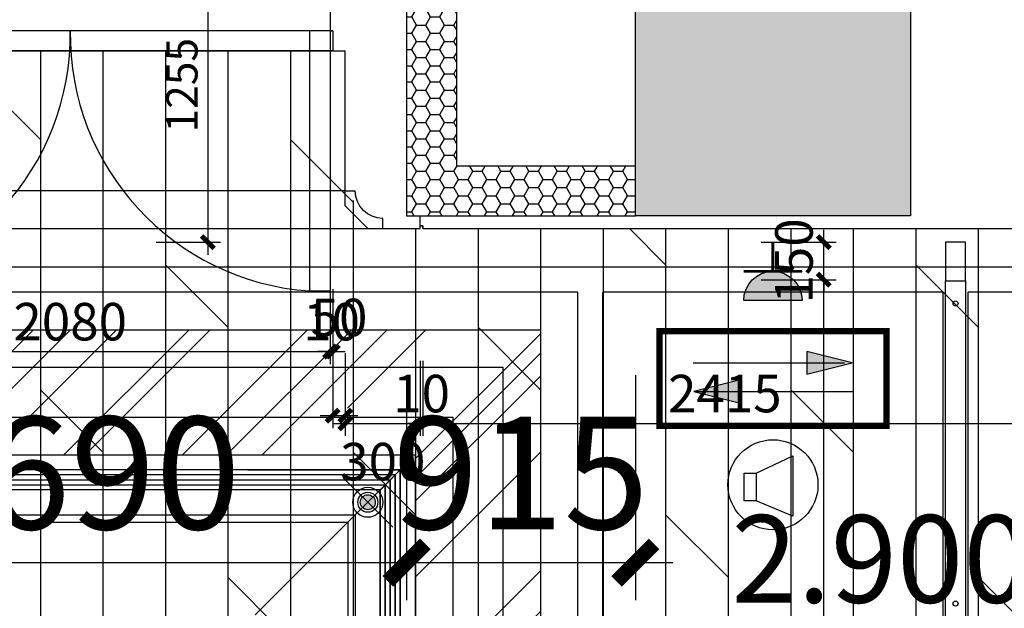
# Model space of a CAD drawing. Units: inches. Extents: x 0 to 499991, y 0 to 306719.
# Drawn here: x 99916 to 103853, y 167128 to 169481 of the extents above; entities that cross this region are included whole.
import ezdxf
from ezdxf.enums import TextEntityAlignment as Align

# ---------------------------------------------------------------- set-up
doc = ezdxf.new("R2010")
doc.units = ezdxf.units.IN
doc.header["$LTSCALE"] = 10
doc.header["$MEASUREMENT"] = 0
doc.header["$PDSIZE"] = -30
doc.linetypes.add('DASH', pattern=[0.35, 0.25, -0.1])
for name, color, linetype in [('DQ-插座', 2, 'Continuous'), ('QHGM-天花消防喷淋', 2, 'Continuous'), ('分屏墙体定位', 1, 'Continuous'), ('分屏天花标注', 8, 'Continuous'), ('分屏灯具定位图', 8, 'Continuous'), ('原始墙体', 7, 'Continuous'), ('地面形状', 3, 'Continuous'), ('地面铺装', 8, 'Continuous'), ('填充层', 8, 'Continuous'), ('天花', 2, 'Continuous'), ('天花标高', 2, 'Continuous'), ('广播', 2, 'Continuous'), ('强电插座', 2, 'Continuous'), ('总墙体定位', 8, 'Continuous'), ('新建墙体', 2, 'Continuous'), ('检修口', 7, 'Continuous'), ('灯具', 1, 'Continuous'), ('疏散标识', 7, 'Continuous'), ('移动隔断', 1, 'DASH'), ('装修面', 4, 'Continuous'), ('门', 3, 'Continuous'), ('风口', 8, 'Continuous')]:
    doc.layers.add(name, color=color, linetype=linetype)
doc.styles.add('_TEL_DIM', font='SIMPLEX', dxfattribs={"width": 0.8, "height": 3.5, "bigfont": 'HZTXT'})
doc.styles.add('a2', font='simplex.shx', dxfattribs={"width": 0.7, "bigfont": 'gbcbig.shx'})
doc.styles.add('DIM_FONT', font='simplex.shx', dxfattribs={"width": 0.7})
doc.dimstyles.new('a1-150', dxfattribs={"dimscale": 150, "dimtxt": 3, "dimasz": 1, "dimexe": 1, "dimexo": 1, "dimgap": 0.5, "dimtad": 1, "dimdec": 0, "dimtxsty": 'a2', "dimblk": 'ARCHTICK', "dimcen": 1, "dimdle": 1, "dimclrd": 8, "dimclre": 8, "dimclrt": 1, "dimadec": 0, "dimazin": 0, "dimtfac": 1, "dimtdec": 0, "dimtix": 1, "dimtmove": 2, "dimatfit": 3, "dimldrblk": 'DOT', "dimfxl": 5, "dimfxlon": 1, "dimarcsym": 0})
doc.dimstyles.new('a1-50', dxfattribs={"dimscale": 50, "dimtxt": 3, "dimasz": 1, "dimexe": 1, "dimexo": 1, "dimgap": 0.5, "dimtad": 1, "dimdec": 0, "dimtxsty": 'a2', "dimblk": 'ARCHTICK', "dimcen": 0.5, "dimdle": 1, "dimclrd": 8, "dimclre": 8, "dimclrt": 1, "dimadec": 0, "dimazin": 0, "dimtfac": 1, "dimtdec": 0, "dimtix": 1, "dimtmove": 2, "dimatfit": 3, "dimldrblk": 'DOT', "dimfxl": 5, "dimfxlon": 1, "dimarcsym": 0})
doc.dimstyles.new('a2-50', dxfattribs={"dimscale": 50, "dimtxt": 2.5, "dimasz": 1, "dimexe": 1, "dimexo": 1, "dimgap": 0.5, "dimtad": 1, "dimdec": 0, "dimtxsty": 'a2', "dimblk": 'ARCHTICK', "dimcen": 0.5, "dimdle": 1, "dimclrd": 8, "dimclre": 8, "dimclrt": 1, "dimadec": 0, "dimazin": 0, "dimtfac": 1, "dimtdec": 0, "dimtix": 1, "dimtmove": 2, "dimatfit": 3, "dimldrblk": 'DOT', "dimfxl": 5, "dimfxlon": 1, "dimarcsym": 0})

# ---------------------------------------------------------------- blocks, each defined once
blk = doc.blocks.new('4466')
at = {"layer": '门', "linetype": 'ByBlock'}
for points in [[(-738.2, -80), (261.8, -80), (261.8, 0), (-738.2, 0)], [(-738.2, -1920), (261.8, -1920), (261.8, -2000), (-738.2, -2000)]]:
    blk.add_lwpolyline(points, close=True, dxfattribs=at)
at = {"layer": '门', "color": 8}
for centre, start, end in [((-724.1, -11.8), 269.1829, 356.0452), ((-724.1, -1988.2), 3.9548, 90.8171)]:
    blk.add_arc(centre, 988.3, start, end, dxfattribs=at)
blk = doc.blocks.new('45436')
at = {"layer": '地面形状', "color": 3, "ltscale": 5}
for p, q in [((-90, 376.9), (-150, 376.9)), ((0, 286.9), (-90, 376.9)), ((0, 286.9), (0, 226.9)), ((0, 286.9), (0, 226.9)), ((-20, -733.1), (-20, -673.1)), ((-20, -733.1), (-20, -673.1)), ((-20, -733.1), (-110, -823.1)), ((-110, -823.1), (-170, -823.1))]:
    blk.add_line(p, q, dxfattribs=at)
at = {"layer": '装修面', "ltscale": 5}
for p, q in [((-150, 376.9), (-370, 376.9)), ((-370, 376.9), (-370, 326.9)), ((-150, 376.9), (-150, 336.9)), ((0, 226.9), (-40, 226.9)), ((0, 226.9), (0, 206.9)), ((0, 226.9), (0, 206.9)), ((0, 206.9), (0, 129.4)), ((0, 206.9), (0, 129.4)), ((0, 126.9), (0, 206.9)), ((50, 126.9), (0, 126.9)), ((50, 46.9), (50, 126.9)), ((50, 46.9), (50, 126.9)), ((40, 46.9), (50, 46.9)), ((-20, -673.1), (-20, -113.1)), ((-20, -673.1), (-20, -113.1)), ((-20, -673.1), (-60, -673.1)), ((-320, -823.1), (-320, -773.1)), ((-170, -823.1), (-170, -783.1)), ((-170, -823.1), (-320, -823.1))]:
    blk.add_line(p, q, dxfattribs=at)
for points in [[(40, 46.9), (40, -33.1), (30, -33.1)], [(30, -33.1), (30, -113.1), (-20, -113.1)]]:
    blk.add_lwpolyline(points, dxfattribs=at)
for centre, start, end in [((-150, 226.9), 0, 90), ((-170, -673.1), 270, 0)]:
    blk.add_arc(centre, 110, start, end, dxfattribs=at)
at = {"layer": '风口', "color": 4}
blk.add_lwpolyline([(-320, -823.1), (-320, -813.1), (-330, -813.1), (-330, -823.1)], dxfattribs=at)
blk = doc.blocks.new('retert')
at = {"layer": '天花', "ltscale": 5}
h = blk.add_hatch(dxfattribs=at)
h.set_pattern_fill('AR-RROOF', color=8, scale=500, angle=45)
h.set_pattern_definition([(45, (-173809.97, -97760.9), (424.2641, 1131.3708), [7500, -1000, 2500, -500]), (45, (-173516.5, -97113.9), (-823.7794, 116.6726), [1500, -165, 3000, -375]), (45, (-173933.7, -97283.6), (1601.59686, 2075.3584), [4000, -700, 2000, -500])])
h.paths.add_polyline_path([(4622, 3618.5), (-2218, 3618.5), (-2218, -2846.5), (4622, -2846.5)])
h.paths.add_polyline_path([(4122, 3118.5), (4122, -2346.5), (-1718, -2346.5), (-1718, 3118.5)], flags=16)
at = {"layer": '天花', "color": 3, "ltscale": 5}
blk.add_line((3982, 2978.5), (4062, 3058.5), dxfattribs=at)
at = {"layer": '天花', "color": 1, "ltscale": 5}
blk.add_line((3482, 2478.5), (3882, 2878.5), dxfattribs=at)
at = {"layer": '天花', "ltscale": 5}
blk.add_lwpolyline([(-2218, 3618.5), (4622, 3618.5), (4622, -2846.5), (-2218, -2846.5)], close=True, dxfattribs=at)
at = {"layer": '天花', "color": 3, "ltscale": 5}
for points in [[(-1718, 3118.5), (4122, 3118.5), (4122, -2346.5), (-1718, -2346.5)], [(-1478, 2878.5), (3882, 2878.5), (3882, -2106.5), (-1478, -2106.5)]]:
    blk.add_lwpolyline(points, close=True, dxfattribs=at)
for points in [[(4062, 3058.5), (-1658, 3058.5)], [(3452, 3058.5), (4062, 3058.5), (4062, 2878.5)], [(4062, 3058.5), (4062, 521.2)], [(4062, -2286.5), (4062, 3058.5)], [(3982, 2978.5), (-1578, 2978.5)], [(3982, 2878.5), (3982, 2978.5), (3452, 2978.5)], [(3982, 2978.5), (3982, 521.2)], [(3982, -2206.5), (3982, 2978.5)]]:
    blk.add_lwpolyline(points, dxfattribs=at)
at = {"layer": '天花', "color": 1, "ltscale": 5}
blk.add_lwpolyline([(-1448, 2848.5), (3852, 2848.5), (3852, -2076.5), (-1448, -2076.5)], close=True, dxfattribs=at)
at = {"layer": '灯具', "linetype": 'DASH', "ltscale": 0.8}
for points in [[(-2068, 3468.5), (4472, 3468.5), (4472, -2696.5), (-2068, -2696.5)], [(-1868, 3268.5), (4272, 3268.5), (4272, -2496.5), (-1868, -2496.5)]]:
    blk.add_lwpolyline(points, close=True, dxfattribs=at)
at = {"layer": '风口'}
for p, q in [((4042, 3038.5), (-1638, 3038.5)), ((4042, 3038.5), (4042, 541.2)), ((4042, -2266.5), (4042, 3038.5)), ((-1618, 3018.5), (4022, 3018.5)), ((-1598, 2998.5), (4002, 2998.5)), ((4002, 541.2), (4002, 2998.5)), ((4002, 2998.5), (4002, -2226.5)), ((4022, 541.2), (4022, 3018.5)), ((4022, 3018.5), (4022, -2246.5))]:
    blk.add_line(p, q, dxfattribs=at)
blk = doc.blocks.new('rtertfetg')
at = {"layer": '天花', "color": 2, "ltscale": 5}
for p, q in [((-975.2, 285.2), (1489.8, 285.2)), ((1339.8, 135.2), (-825.2, 135.2)), ((-840.2, -764.8), (1359.8, -764.8)), ((1509.8, -914.8), (-990.2, -914.8))]:
    blk.add_line(p, q, dxfattribs=at)
at = {"layer": '天花', "color": 3, "ltscale": 5}
for p, q in [((-775.2, 35.2), (1289.8, 35.2)), ((1309.8, -204.8), (-795.2, -204.8))]:
    blk.add_line(p, q, dxfattribs=at)
at = {"layer": '天花', "color": 8, "ltscale": 5}
for p, q in [((1289.8, -44.8), (-775.2, -44.8)), ((-790.2, -124.8), (1299.8, -124.8))]:
    blk.add_line(p, q, dxfattribs=at)
blk = doc.blocks.new('_ArchTick')
at = {"color": 0, "linetype": 'ByBlock', "const_width": 0.4}
blk.add_lwpolyline([(-0.5, -0.5), (0.5, 0.5)], dxfattribs=at)
blk = doc.blocks.new('*D910')
at = {"layer": 'Defpoints', "color": 0, "transparency": 16777216}
for p in [(100412, 169846.6), (100412, 168591.6), (100668.6, 168591.6)]:
    blk.add_point(p, dxfattribs=at)
at = {"layer": '分屏灯具定位图', "color": 8, "lineweight": -2, "transparency": 16777216}
for p, q in [((100668.6, 169896.6), (100668.6, 168541.6)), ((100462, 169846.6), (100718.6, 169846.6)), ((100462, 168591.6), (100718.6, 168591.6))]:
    blk.add_line(p, q, dxfattribs=at)
at = {"layer": '分屏灯具定位图', "color": 8, "lineweight": -2, "transparency": 16777216, "xscale": 50, "yscale": 50, "zscale": 50}
for p, rotation in [((100668.6, 169846.6), 90), ((100668.6, 168591.6), 270)]:
    blk.add_blockref('_ArchTick', p, dxfattribs=dict(at, rotation=rotation))
at = {"layer": '分屏灯具定位图', "color": 1, "transparency": 16777216, "insert": (100581.1, 169219.1), "char_height": 125, "attachment_point": 5, "rotation": 90, "style": 'a2'}
blk.add_mtext('1255', dxfattribs=at)
blk = doc.blocks.new('_Dot')
at = {"color": 0, "linetype": 'ByBlock', "lineweight": -2}
blk.add_line((-0.5, 0), (-1, 0), dxfattribs=at)
at = {"color": 0, "linetype": 'ByBlock', "const_width": 0.5}
blk.add_lwpolyline([(-0.25, 0, 1), (0.25, 0, 1)], format="xyb", close=True, dxfattribs=at)
blk = doc.blocks.new('*D922')
at = {"layer": 'Defpoints', "color": 0, "transparency": 16777216}
for p in [(99078, 169436.6), (101158, 169436.6), (101158, 168154.3)]:
    blk.add_point(p, dxfattribs=at)
at = {"layer": '分屏墙体定位', "color": 8, "lineweight": -2, "transparency": 16777216}
for p, q in [((99078, 168404.3), (99078, 168104.3)), ((101158, 168404.3), (101158, 168104.3)), ((99028, 168154.3), (101208, 168154.3))]:
    blk.add_line(p, q, dxfattribs=at)
at = {"layer": '分屏墙体定位', "color": 8, "lineweight": -2, "transparency": 16777216, "xscale": 50, "yscale": 50, "zscale": 50, "rotation": 180}
blk.add_blockref('_ArchTick', (99078, 168154.3), dxfattribs=at)
at = {"layer": '分屏墙体定位', "color": 8, "lineweight": -2, "transparency": 16777216, "xscale": 50, "yscale": 50, "zscale": 50}
blk.add_blockref('_ArchTick', (101158, 168154.3), dxfattribs=at)
at = {"layer": '分屏墙体定位', "color": 1, "transparency": 16777216, "insert": (100118, 168254.3), "char_height": 150, "attachment_point": 5, "style": 'a2'}
blk.add_mtext('2080', dxfattribs=at)
blk = doc.blocks.new('*D923')
at = {"layer": 'Defpoints', "color": 0, "transparency": 16777216}
for p in [(101158, 169436.6), (101168, 169356.6), (101168, 168154.3)]:
    blk.add_point(p, dxfattribs=at)
at = {"layer": '分屏墙体定位', "color": 8, "lineweight": -2, "transparency": 16777216}
for p, q in [((101158, 168404.3), (101158, 168104.3)), ((101168, 168404.3), (101168, 168104.3)), ((101158, 168154.3), (101108, 168154.3)), ((101158, 168154.3), (101168, 168154.3)), ((101168, 168154.3), (101218, 168154.3))]:
    blk.add_line(p, q, dxfattribs=at)
at = {"layer": '分屏墙体定位', "color": 8, "lineweight": -2, "transparency": 16777216, "xscale": 50, "yscale": 50, "zscale": 50}
blk.add_blockref('_ArchTick', (101158, 168154.3), dxfattribs=at)
at = {"layer": '分屏墙体定位', "color": 8, "lineweight": -2, "transparency": 16777216, "xscale": 50, "yscale": 50, "zscale": 50, "rotation": 180}
blk.add_blockref('_ArchTick', (101168, 168154.3), dxfattribs=at)
at = {"layer": '分屏墙体定位', "color": 1, "transparency": 16777216, "insert": (101163, 168254.3), "char_height": 150, "attachment_point": 5, "style": 'a2'}
blk.add_mtext('10', dxfattribs=at)
blk = doc.blocks.new('*D924')
at = {"layer": 'Defpoints', "color": 0, "transparency": 16777216}
for p in [(101168, 169356.6), (101218, 168808.5), (101218, 167898)]:
    blk.add_point(p, dxfattribs=at)
at = {"layer": '分屏墙体定位', "color": 8, "lineweight": -2, "transparency": 16777216}
for p, q in [((101168, 168148), (101168, 167848)), ((101218, 168148), (101218, 167848)), ((101118, 167898), (101268, 167898))]:
    blk.add_line(p, q, dxfattribs=at)
at = {"layer": '分屏墙体定位', "color": 8, "lineweight": -2, "transparency": 16777216, "xscale": 50, "yscale": 50, "zscale": 50, "rotation": 180}
blk.add_blockref('_ArchTick', (101168, 167898), dxfattribs=at)
at = {"layer": '分屏墙体定位', "color": 8, "lineweight": -2, "transparency": 16777216, "xscale": 50, "yscale": 50, "zscale": 50}
blk.add_blockref('_ArchTick', (101218, 167898), dxfattribs=at)
at = {"layer": '分屏墙体定位', "color": 1, "transparency": 16777216, "insert": (101193, 168271.3), "char_height": 150, "attachment_point": 5, "style": 'a2'}
blk.add_mtext('50', dxfattribs=at)
blk = doc.blocks.new('*D925')
at = {"layer": 'Defpoints', "color": 0, "transparency": 16777216}
for p in [(101218, 168808.5), (101518, 168591.6), (101518, 167866.8)]:
    blk.add_point(p, dxfattribs=at)
at = {"layer": '分屏墙体定位', "color": 8, "lineweight": -2, "transparency": 16777216}
for p, q in [((101218, 168116.8), (101218, 167816.8)), ((101518, 168116.8), (101518, 167816.8)), ((101168, 167866.8), (101568, 167866.8))]:
    blk.add_line(p, q, dxfattribs=at)
at = {"layer": '分屏墙体定位', "color": 8, "lineweight": -2, "transparency": 16777216, "xscale": 50, "yscale": 50, "zscale": 50, "rotation": 180}
blk.add_blockref('_ArchTick', (101218, 167866.8), dxfattribs=at)
at = {"layer": '分屏墙体定位', "color": 8, "lineweight": -2, "transparency": 16777216, "xscale": 50, "yscale": 50, "zscale": 50}
blk.add_blockref('_ArchTick', (101518, 167866.8), dxfattribs=at)
at = {"layer": '分屏墙体定位', "color": 1, "transparency": 16777216, "insert": (101368, 167694.7), "char_height": 150, "attachment_point": 5, "style": 'a2'}
blk.add_mtext('300', dxfattribs=at)
blk = doc.blocks.new('*D926')
at = {"layer": 'Defpoints', "color": 0, "transparency": 16777216}
for p in [(101518, 168591.6), (101528, 168591.6), (101528, 167866.8)]:
    blk.add_point(p, dxfattribs=at)
at = {"layer": '分屏墙体定位', "color": 8, "lineweight": -2, "transparency": 16777216}
for p, q in [((101518, 168116.8), (101518, 167816.8)), ((101528, 168116.8), (101528, 167816.8)), ((101518, 167866.8), (101468, 167866.8)), ((101518, 167866.8), (101528, 167866.8)), ((101528, 167866.8), (101578, 167866.8))]:
    blk.add_line(p, q, dxfattribs=at)
at = {"layer": '分屏墙体定位', "color": 8, "lineweight": -2, "transparency": 16777216, "xscale": 50, "yscale": 50, "zscale": 50}
blk.add_blockref('_ArchTick', (101518, 167866.8), dxfattribs=at)
at = {"layer": '分屏墙体定位', "color": 8, "lineweight": -2, "transparency": 16777216, "xscale": 50, "yscale": 50, "zscale": 50, "rotation": 180}
blk.add_blockref('_ArchTick', (101528, 167866.8), dxfattribs=at)
at = {"layer": '分屏墙体定位', "color": 1, "transparency": 16777216, "insert": (101523, 167966.8), "char_height": 150, "attachment_point": 5, "style": 'a2'}
blk.add_mtext('10', dxfattribs=at)
blk = doc.blocks.new('*D927')
at = {"layer": 'Defpoints', "color": 0, "transparency": 16777216}
for p in [(103943.1, 168646.6), (101528, 168591.6), (103943.1, 167866.8)]:
    blk.add_point(p, dxfattribs=at)
at = {"layer": '分屏墙体定位', "color": 8, "lineweight": -2, "transparency": 16777216}
for p, q in [((101528, 168116.8), (101528, 167816.8)), ((103943.1, 168116.8), (103943.1, 167816.8)), ((101478, 167866.8), (103993.1, 167866.8))]:
    blk.add_line(p, q, dxfattribs=at)
at = {"layer": '分屏墙体定位', "color": 8, "lineweight": -2, "transparency": 16777216, "xscale": 50, "yscale": 50, "zscale": 50, "rotation": 180}
blk.add_blockref('_ArchTick', (101528, 167866.8), dxfattribs=at)
at = {"layer": '分屏墙体定位', "color": 8, "lineweight": -2, "transparency": 16777216, "xscale": 50, "yscale": 50, "zscale": 50}
blk.add_blockref('_ArchTick', (103943.1, 167866.8), dxfattribs=at)
at = {"layer": '分屏墙体定位', "color": 1, "transparency": 16777216, "insert": (102735.6, 167966.8), "char_height": 150, "attachment_point": 5, "style": 'a2'}
blk.add_mtext('2415', dxfattribs=at)
blk = doc.blocks.new('*D1864')
at = {"layer": 'Defpoints', "color": 0, "transparency": 16777216}
for p in [(98773, 168696.6), (101463, 168696.6), (101463, 167310.4)]:
    blk.add_point(p, dxfattribs=at)
at = {"layer": '总墙体定位', "color": 8, "lineweight": -2, "transparency": 16777216}
for p, q in [((98773, 168060.4), (98773, 167160.4)), ((101463, 168060.4), (101463, 167160.4)), ((98623, 167310.4), (101613, 167310.4))]:
    blk.add_line(p, q, dxfattribs=at)
at = {"layer": '总墙体定位', "color": 8, "lineweight": -2, "transparency": 16777216, "xscale": 150, "yscale": 150, "zscale": 150, "rotation": 180}
blk.add_blockref('_ArchTick', (98773, 167310.4), dxfattribs=at)
at = {"layer": '总墙体定位', "color": 8, "lineweight": -2, "transparency": 16777216, "xscale": 150, "yscale": 150, "zscale": 150}
blk.add_blockref('_ArchTick', (101463, 167310.4), dxfattribs=at)
at = {"layer": '总墙体定位', "color": 1, "transparency": 16777216, "insert": (100118, 167610.4), "char_height": 450, "attachment_point": 5, "style": 'a2'}
blk.add_mtext('2690', dxfattribs=at)
blk = doc.blocks.new('*D1865')
at = {"layer": 'Defpoints', "color": 0, "transparency": 16777216}
for p in [(101463, 168696.6), (102378.1, 168696.6), (102378.1, 167310.4)]:
    blk.add_point(p, dxfattribs=at)
at = {"layer": '总墙体定位', "color": 8, "lineweight": -2, "transparency": 16777216}
for p, q in [((101463, 168060.4), (101463, 167160.4)), ((102378.1, 168060.4), (102378.1, 167160.4)), ((101313, 167310.4), (102528.1, 167310.4))]:
    blk.add_line(p, q, dxfattribs=at)
at = {"layer": '总墙体定位', "color": 8, "lineweight": -2, "transparency": 16777216, "xscale": 150, "yscale": 150, "zscale": 150, "rotation": 180}
blk.add_blockref('_ArchTick', (101463, 167310.4), dxfattribs=at)
at = {"layer": '总墙体定位', "color": 8, "lineweight": -2, "transparency": 16777216, "xscale": 150, "yscale": 150, "zscale": 150}
blk.add_blockref('_ArchTick', (102378.1, 167310.4), dxfattribs=at)
at = {"layer": '总墙体定位', "color": 1, "transparency": 16777216, "insert": (101920.6, 167610.4), "char_height": 450, "attachment_point": 5, "style": 'a2'}
blk.add_mtext('915', dxfattribs=at)
blk = doc.blocks.new('*D2102')
at = {"layer": 'Defpoints', "color": 0, "transparency": 16777216}
for p in [(98773, 168696.6), (101463, 168696.6), (101463, 167310.4)]:
    blk.add_point(p, dxfattribs=at)
at = {"layer": '总墙体定位', "color": 8, "lineweight": -2, "transparency": 16777216}
for p, q in [((98773, 168060.4), (98773, 167160.4)), ((101463, 168060.4), (101463, 167160.4)), ((98623, 167310.4), (101613, 167310.4))]:
    blk.add_line(p, q, dxfattribs=at)
at = {"layer": '总墙体定位', "color": 8, "lineweight": -2, "transparency": 16777216, "xscale": 150, "yscale": 150, "zscale": 150, "rotation": 180}
blk.add_blockref('_ArchTick', (98773, 167310.4), dxfattribs=at)
at = {"layer": '总墙体定位', "color": 8, "lineweight": -2, "transparency": 16777216, "xscale": 150, "yscale": 150, "zscale": 150}
blk.add_blockref('_ArchTick', (101463, 167310.4), dxfattribs=at)
at = {"layer": '总墙体定位', "color": 1, "transparency": 16777216, "insert": (100118, 167610.4), "char_height": 450, "attachment_point": 5, "style": 'a2'}
blk.add_mtext('2690', dxfattribs=at)
blk = doc.blocks.new('*D2497')
at = {"layer": 'Defpoints', "color": 0, "transparency": 16777216}
for p in [(102756.2, 168441.6), (103131.3, 168441.6), (102928, 161576.6)]:
    blk.add_point(p, dxfattribs=at)
at = {"layer": '分屏天花标注', "color": 8, "lineweight": -2, "transparency": 16777216}
for p, q in [((103131.3, 161526.6), (103131.3, 168491.6)), ((102881.3, 168441.6), (103181.3, 168441.6)), ((102978, 161576.6), (103181.3, 161576.6))]:
    blk.add_line(p, q, dxfattribs=at)
at = {"layer": '分屏天花标注', "color": 8, "lineweight": -2, "transparency": 16777216, "xscale": 50, "yscale": 50, "zscale": 50}
for p, rotation in [((103131.3, 168441.6), 90), ((103131.3, 161576.6), 270)]:
    blk.add_blockref('_ArchTick', p, dxfattribs=dict(at, rotation=rotation))
at = {"layer": '分屏天花标注', "color": 1, "transparency": 16777216, "insert": (103031.3, 165009.1), "char_height": 150, "attachment_point": 5, "rotation": 90, "style": 'a2'}
blk.add_mtext('6865', dxfattribs=at)
blk = doc.blocks.new('*D2499')
at = {"layer": 'Defpoints', "color": 0, "transparency": 16777216}
for p in [(102756.2, 168591.6), (103131.3, 168591.6), (102756.2, 168441.6)]:
    blk.add_point(p, dxfattribs=at)
at = {"layer": '分屏天花标注', "color": 8, "lineweight": -2, "transparency": 16777216}
for p, q in [((103131.3, 168591.6), (103131.3, 168641.6)), ((102881.3, 168591.6), (103181.3, 168591.6)), ((103131.3, 168441.6), (103131.3, 168591.6)), ((102881.3, 168441.6), (103181.3, 168441.6)), ((103131.3, 168441.6), (103131.3, 168391.6))]:
    blk.add_line(p, q, dxfattribs=at)
at = {"layer": '分屏天花标注', "color": 8, "lineweight": -2, "transparency": 16777216, "xscale": 50, "yscale": 50, "zscale": 50}
for p, rotation in [((103131.3, 168591.6), 270), ((103131.3, 168441.6), 90)]:
    blk.add_blockref('_ArchTick', p, dxfattribs=dict(at, rotation=rotation))
at = {"layer": '分屏天花标注', "color": 1, "transparency": 16777216, "insert": (103031.3, 168516.6), "char_height": 150, "attachment_point": 5, "rotation": 90, "style": 'a2'}
blk.add_mtext('150', dxfattribs=at)
blk = doc.blocks.new('A$C2C61745E')
at = {"layer": 'DQ-插座'}
h = blk.add_hatch(color=256, dxfattribs=at)
h.dxf.hatch_style = 1
edge = h.paths.add_edge_path()
edge.add_arc((116.8, 0), 116.8, 0, 180)
edge.add_line((0, 0), (233.6, 0))
for p, q in [((116.8, 233.6), (116.8, 116.8)), ((0, 116.8), (233.6, 116.8))]:
    blk.add_line(p, q, dxfattribs=at)
at = {"layer": 'DQ-插座', "const_width": 11.7}
for points in [[(116.8, 116.8), (116.8, 233.6)], [(0, 116.8), (233.6, 116.8)]]:
    blk.add_lwpolyline(points, dxfattribs=at)
at = {"layer": 'DQ-插座'}
blk.add_lwpolyline([(233.6, 0, 1), (0, 0)], format="xyb", close=True, dxfattribs=at)
blk = doc.blocks.new('r3wr3r')
at = {"layer": '移动隔断', "linetype": 'ByBlock', "ltscale": 0.5}
blk.add_lwpolyline([(0, 870.1), (0, -509.9), (-80, -509.9), (-80, 870.1)], close=True, dxfattribs=at)
at = {"layer": '移动隔断', "linetype": 'ByBlock', "ltscale": 5}
for centre in [(-40, 780.1), (-40, -419.9)]:
    blk.add_circle(centre, 10, dxfattribs=at)
blk = doc.blocks.new('$equip$00002542')
h = blk.add_hatch(color=256)
h.paths.add_polyline_path([(-0.2148, 0.2899), (-0.5028, 0.2179), (-0.2148, 0.2179)])
h.paths.add_polyline_path([(-0.2148, 0.2179), (-0.5028, 0.2179), (-0.2148, 0.1459)])
h.paths.add_polyline_path([(0.2146, 0.4719), (0.2146, 0.3279), (0.5026, 0.3999)])
for p, q in [((-0.72, 0.6), (-0.72, 0)), ((0.72, 0.6), (-0.72, 0.6)), ((0.72, 0), (0.72, 0.6)), ((0.2146, 0.4719), (0.2146, 0.3279)), ((0.5026, 0.3999), (0.2146, 0.4719)), ((0.2146, 0.3279), (0.5026, 0.3999)), ((-0.2148, 0.2899), (-0.5028, 0.2179)), ((-0.2148, 0.1459), (-0.2148, 0.2899)), ((-0.5028, 0.2179), (-0.2148, 0.1459)), ((-0.72, 0), (0.72, 0))]:
    blk.add_line(p, q)
at = {"color": 7}
for p, q in [((-0.5054, 0.3999), (0.4546, 0.3999)), ((-0.5028, 0.2179), (0.5052, 0.2179))]:
    blk.add_line(p, q, dxfattribs=at)
at = {"const_width": 0.04}
blk.add_lwpolyline([(-0.72, 0.6), (-0.72, 0), (0.72, 0), (0.72, 0.6), (-0.72, 0.6), (-0.72, 0)], dxfattribs=at)
for p in [(0, 0.6), (-0.72, 0.3), (0.72, 0.3), (0, 0)]:
    blk.add_point(p)
at = {"color": 7, "style": '_TEL_DIM', "flags": 1}
blk.add_attdef('A', text='', height=0.00002, dxfattribs=at).set_placement((0, 0), align=Align.MIDDLE_CENTER)
blk = doc.blocks.new('X1')
at = {"layer": 'QHGM-天花消防喷淋'}
h = blk.add_hatch(color=256, dxfattribs=at)
edge = h.paths.add_edge_path()
edge.add_line((-0.354, 0.354), (0, 0))
edge.add_line((0, 0), (0.354, 0.354))
edge.add_ellipse((0, 0), major_axis=(-0.354, 0.354), ratio=1, start_angle=270, end_angle=360)
edge = h.paths.add_edge_path()
edge.add_ellipse((0, 0), major_axis=(0.354, 0.354), ratio=1, start_angle=180, end_angle=270)
edge.add_line((0.354, -0.354), (0, 0))
edge.add_line((0, 0), (-0.354, -0.354))
edge = h.paths.add_edge_path()
edge.add_ellipse((0, 0), major_axis=(0.354, 0.354), ratio=1, start_angle=270, end_angle=315)
edge.add_ellipse((0, 0), major_axis=(-0.354, 0.354), ratio=1, start_angle=225, end_angle=270)
edge.add_line((0.354, 0.354), (0, 0))
edge.add_line((0, 0), (0.354, -0.354))
edge = h.paths.add_edge_path()
edge.add_ellipse((0, 0), major_axis=(-0.354, 0.354), ratio=1, start_angle=0, end_angle=45)
edge.add_ellipse((0, 0), major_axis=(0.354, 0.354), ratio=1, start_angle=135, end_angle=180)
edge.add_line((-0.354, -0.354), (0, 0))
edge.add_line((0, 0), (-0.354, 0.354))
for q in [(-1.658, 1.658), (1.658, 1.658), (-1.658, -1.658), (1.658, -1.658)]:
    blk.add_line((0, 0), q, dxfattribs=at)
for major_axis, start_param, end_param in [((-0.707, 0.707), 1.570796326794468, 7.853981633974055), ((0.354, 0.354), 3.141593, 9.424778)]:
    blk.add_ellipse((0, 0), major_axis=major_axis, ratio=1, start_param=start_param, end_param=end_param, dxfattribs=at)
blk = doc.blocks.new('*D5114')
at = {"layer": 'Defpoints', "color": 0, "transparency": 16777216}
for p in [(101463, 168696.6), (102378.1, 168696.6), (102378.1, 167310.4)]:
    blk.add_point(p, dxfattribs=at)
at = {"layer": '总墙体定位', "color": 8, "lineweight": -2, "transparency": 16777216}
for p, q in [((101463, 168060.4), (101463, 167160.4)), ((102378.1, 168060.4), (102378.1, 167160.4)), ((101313, 167310.4), (102528.1, 167310.4))]:
    blk.add_line(p, q, dxfattribs=at)
at = {"layer": '总墙体定位', "color": 8, "lineweight": -2, "transparency": 16777216, "xscale": 150, "yscale": 150, "zscale": 150, "rotation": 180}
blk.add_blockref('_ArchTick', (101463, 167310.4), dxfattribs=at)
at = {"layer": '总墙体定位', "color": 8, "lineweight": -2, "transparency": 16777216, "xscale": 150, "yscale": 150, "zscale": 150}
blk.add_blockref('_ArchTick', (102378.1, 167310.4), dxfattribs=at)
at = {"layer": '总墙体定位', "color": 1, "transparency": 16777216, "insert": (101920.6, 167610.4), "char_height": 450, "attachment_point": 5, "style": 'a2'}
blk.add_mtext('915', dxfattribs=at)
blk = doc.blocks.new('*D4982')
at = {"layer": 'Defpoints', "color": 0, "transparency": 16777216}
for p in [(98773, 168696.6), (101463, 168696.6), (101463, 167310.4)]:
    blk.add_point(p, dxfattribs=at)
at = {"layer": '总墙体定位', "color": 8, "lineweight": -2, "transparency": 16777216}
for p, q in [((98773, 168060.4), (98773, 167160.4)), ((101463, 168060.4), (101463, 167160.4)), ((98623, 167310.4), (101613, 167310.4))]:
    blk.add_line(p, q, dxfattribs=at)
at = {"layer": '总墙体定位', "color": 8, "lineweight": -2, "transparency": 16777216, "xscale": 150, "yscale": 150, "zscale": 150, "rotation": 180}
blk.add_blockref('_ArchTick', (98773, 167310.4), dxfattribs=at)
at = {"layer": '总墙体定位', "color": 8, "lineweight": -2, "transparency": 16777216, "xscale": 150, "yscale": 150, "zscale": 150}
blk.add_blockref('_ArchTick', (101463, 167310.4), dxfattribs=at)
at = {"layer": '总墙体定位', "color": 1, "transparency": 16777216, "insert": (100118, 167610.4), "char_height": 450, "attachment_point": 5, "style": 'a2'}
blk.add_mtext('2690', dxfattribs=at)
blk = doc.blocks.new('*D5280')
at = {"layer": 'Defpoints', "color": 0, "transparency": 16777216}
for p in [(101463, 168696.6), (102378.1, 168696.6), (102378.1, 167310.4)]:
    blk.add_point(p, dxfattribs=at)
at = {"layer": '总墙体定位', "color": 8, "lineweight": -2, "transparency": 16777216}
for p, q in [((101463, 168060.4), (101463, 167160.4)), ((102378.1, 168060.4), (102378.1, 167160.4)), ((101313, 167310.4), (102528.1, 167310.4))]:
    blk.add_line(p, q, dxfattribs=at)
at = {"layer": '总墙体定位', "color": 8, "lineweight": -2, "transparency": 16777216, "xscale": 150, "yscale": 150, "zscale": 150, "rotation": 180}
blk.add_blockref('_ArchTick', (101463, 167310.4), dxfattribs=at)
at = {"layer": '总墙体定位', "color": 8, "lineweight": -2, "transparency": 16777216, "xscale": 150, "yscale": 150, "zscale": 150}
blk.add_blockref('_ArchTick', (102378.1, 167310.4), dxfattribs=at)
at = {"layer": '总墙体定位', "color": 1, "transparency": 16777216, "insert": (101920.6, 167610.4), "char_height": 450, "attachment_point": 5, "style": 'a2'}
blk.add_mtext('915', dxfattribs=at)
blk = doc.blocks.new('*D5150')
at = {"layer": 'Defpoints', "color": 0, "transparency": 16777216}
for p in [(98773, 168696.6), (101463, 168696.6), (101463, 167310.4)]:
    blk.add_point(p, dxfattribs=at)
at = {"layer": '总墙体定位', "color": 8, "lineweight": -2, "transparency": 16777216}
for p, q in [((98773, 168060.4), (98773, 167160.4)), ((101463, 168060.4), (101463, 167160.4)), ((98623, 167310.4), (101613, 167310.4))]:
    blk.add_line(p, q, dxfattribs=at)
at = {"layer": '总墙体定位', "color": 8, "lineweight": -2, "transparency": 16777216, "xscale": 150, "yscale": 150, "zscale": 150, "rotation": 180}
blk.add_blockref('_ArchTick', (98773, 167310.4), dxfattribs=at)
at = {"layer": '总墙体定位', "color": 8, "lineweight": -2, "transparency": 16777216, "xscale": 150, "yscale": 150, "zscale": 150}
blk.add_blockref('_ArchTick', (101463, 167310.4), dxfattribs=at)
at = {"layer": '总墙体定位', "color": 1, "transparency": 16777216, "insert": (100118, 167610.4), "char_height": 450, "attachment_point": 5, "style": 'a2'}
blk.add_mtext('2690', dxfattribs=at)

msp = doc.modelspace()

# ---------------------------------------------------------------- hatches: boundary and pattern name
at = {"layer": '地面铺装'}
h = msp.add_hatch(dxfattribs=at)
h.set_pattern_fill('DOLMIT', color=8, scale=1000, angle=90)
h.paths.add_polyline_path([(127003, 165721.6), (128603, 165721.6), (128603, 166036.6), (128603, 166196.6), (128723, 166196.6), (128668, 168276.6), (128603, 168276.6), (128603, 168436.6), (128603, 168646.6), (123514.1, 168646.6), (123493.4, 168646.6), (123468, 168651.6), (122495.5, 168651.6), (122429.2, 168646.6), (115882.1, 168646.6), (115838, 168646.6), (115688, 168646.6), (115634.9, 168700.3), (115538, 168796.6), (115538, 168851.2), (115538, 169356.6), (113338, 169356.6), (113338, 168796.6), (113276.7, 168731.6), (113238.9, 168699.1), (113188, 168646.6), (113038, 168646.6), (110612.9, 168646.6), (110612.9, 168796.6), (103943.1, 168796.6), (103943.1, 168646.6), (101579.1, 168646.6), (101518, 168646.6), (101368, 168646.6), (101308, 168688.4), (101218, 168796.6), (101218, 168852), (101218, 169356.6), (99018, 169356.6), (99018, 168796.6), (98997.1, 168777.8), (98928, 168686.6), (98868, 168646.6), (98708, 168646.6), (92068, 168591.6), (91098, 168591.6), (85953, 168646.6), (85953, 168436.6), (85953, 168276.6), (85833, 168276.6), (85888, 166196.6), (85953, 166196.6), (85953, 166046.6), (85953, 165721.6), (87553.2, 165721.6), (87553.2, 161436.6), (85918, 161436.6), (85918, 158826.6), (87453, 158826.6), (87453, 157346.6), (85918, 157346.6), (85918, 149116.6), (87688, 149136.6), (87688, 149896.6), (87808, 149896.6), (87808, 149796.6), (88178, 149796.6), (88428, 149796.6), (91278, 149796.6), (91528, 149796.6), (92478, 149796.6), (92528, 149796.6), (93348, 149796.6), (93348, 149843.7), (93348, 149926.6), (93458, 149926.6), (93458, 149011.6), (94998, 149011.6), (94998, 152056.6), (93458, 152056.6), (93458, 151456.6), (93403, 151456.6), (93403, 151446.6), (93348, 151446.6), (93348, 153251.6), (95108, 153251.6), (95108, 149796.6), (95928, 149796.6), (96878, 149796.6), (97128, 149796.6), (99943.1, 149796.6), (100163, 149796.6), (101178, 149796.6), (101308.6, 149796.6), (102048, 149796.6), (102048, 149872.7), (102048, 149926.6), (102158, 149926.6), (102158, 149011.6), (103698, 149011.6), (103698, 152056.6), (102158, 152056.6), (102158, 151456.6), (102103, 151456.6), (102103, 151446.6), (102048, 151446.6), (102048, 153251.6), (103808, 153251.6), (103808, 149796.6), (104594.6, 149796.6), (105578, 149796.6), (105828, 149796.6), (108621.5, 149796.6), (108928, 149796.6), (109810.8, 149796.6), (109928, 149796.6), (110748, 149796.6), (110748, 149848.1), (110748, 149926.6), (110858, 149926.6), (110868, 149011.6), (112388, 149011.6), (112398, 152056.6), (110858, 152056.6), (110858, 151456.6), (110803, 151456.6), (110803, 151446.6), (110748, 151446.6), (110748, 153251.6), (112508, 153251.6), (112508, 149796.6), (113328, 149796.6), (114327.6, 149796.6), (114528, 149796.6), (117378, 149796.6), (117628, 149796.6), (118403.9, 149796.6), (118628, 149796.6), (119448, 149796.6), (119448, 149854.4), (119448, 149926.6), (119558, 149926.6), (119568, 149011.6), (121088, 149011.6), (121098, 152056.6), (119953, 152056.6), (119953, 152821.6), (120703, 152821.6), (120703, 152056.6), (121098, 152056.6), (121088, 150469.4), (121208, 149796.6), (122978, 149796.6), (123228, 149796.6), (126078, 149796.6), (126328, 149796.6), (126748, 149796.6), (126748, 149916.6), (126868, 150136.6), (126868, 149923.4), (126868, 149909.8), (126868, 149851.5), (126868, 149816.3), (126868, 148996.6), (128653, 148996.6), (128653, 151886.5), (127003, 151886.9), (127003, 151867.2), (127003.1, 151861.4), (127013, 151478.8), (127002.7, 151456.6), (127003.1, 151880.9), (127005.3, 151921.7), (126994.1, 151466.6), (127002.7, 151896.6), (128653, 151896.6), (128653, 152071.6), (128653, 152821.6), (128653, 157346.6), (127103, 157346.6), (127103, 158826.6), (128653, 158826.6), (128638, 161436.6), (127003, 161436.6)])
h.paths.add_polyline_path([(103353, 161271.6), (103353, 160421.6), (102503, 160421.6), (102503, 161271.6)], flags=16)
h.paths.add_polyline_path([(103303, 161221.6), (103303, 160471.6), (102553, 160471.6), (102553, 161221.6)], flags=0)
h.paths.add_polyline_path([(111203, 161271.6), (112053, 161271.6), (112053, 160421.6), (111203, 160421.6)], flags=16)
h.paths.add_polyline_path([(111253, 161221.6), (112003, 161221.6), (112003, 160471.6), (111253, 160471.6)], flags=0)
h.paths.add_polyline_path([(94653, 161271.6), (94653, 160421.6), (93803, 160421.6), (93803, 161271.6)], flags=16)
h.paths.add_polyline_path([(94603, 161221.6), (94603, 160471.6), (93853, 160471.6), (93853, 161221.6)], flags=0)
h.paths.add_polyline_path([(119903, 161271.6), (120753, 161271.6), (120753, 160421.6), (119903, 160421.6)], flags=16)
h.paths.add_polyline_path([(119953, 161221.6), (120703, 161221.6), (120703, 160471.6), (119953, 160471.6)], flags=0)
h.paths.add_polyline_path([(119448, 151146.6), (119568, 151146.6), (119558, 151146.6), (119508, 151146.6), (119508, 151136.6), (119448, 151126.6)], flags=16)
at = {"layer": '填充层'}
h = msp.add_hatch(dxfattribs=at)
h.set_pattern_fill('HONEY', color=8, scale=300)
h.set_pattern_definition([(0, (-85, 6e-11), (56.25, 32.4759526), [37.5, -75]), (120, (-85, 6e-11), (-56.25, 32.4759526), [37.5, -75]), (60, (-85, 6e-11), (1e-14, 64.9519053), [-75, 37.5])])
h.paths.add_polyline_path([(101463, 169796.6), (101463, 168696.6), (102378, 168696.6), (102378, 168896.6), (101663, 168896.6), (101663, 169596.6), (102378, 169596.6), (102378, 169796.6)])

# ---------------------------------------------------------------- linework, layer by layer
at = {"layer": '原始墙体', "ltscale": 5}
msp.add_lwpolyline([(103478, 169796.6), (103478, 168696.6), (102378, 168696.6), (102378, 169796.6)], close=True, dxfattribs=at)
msp.add_lwpolyline([(103478, 169796.6), (103478, 168696.6), (102378, 168696.6), (102378, 169796.6)], close=True, dxfattribs=at)
msp.add_solid([(102378.1, 168696.6), (102378.1, 169796.6), (103478.1, 168696.6), (103478.1, 169796.6)], dxfattribs=at)
at = {"layer": '地面铺装', "color": 1}
msp.add_line((101168, 169356.6), (99068, 169356.6), dxfattribs=at)
at = {"layer": '天花', "color": 6, "ltscale": 5}
for p, q in [((102248, 168491.6), (85953, 168491.6)), ((103608, 168491.6), (102248, 168491.6)), ((128603, 168491.6), (103608, 168491.6)), ((102148, 168391.6), (95008, 168391.6)), ((102148, 165776.6), (102148, 168391.6)), ((102248, 165776.6), (102248, 168391.6)), ((103608, 168391.6), (102248, 168391.6)), ((103608, 165776.6), (103608, 168391.6)), ((110848, 168391.6), (103708, 168391.6)), ((103708, 165776.6), (103708, 168391.6))]:
    msp.add_line(p, q, dxfattribs=at)
at = {"layer": '广播', "color": 6}
for p, q in [((102860.7, 167668.5), (103007.1, 167737.8)), ((103007.1, 167737.8), (103007.1, 167495.8)), ((102813.2, 167557.7), (102813.2, 167668.5)), ((102813.2, 167668.5), (102860.7, 167668.5)), ((102860.7, 167668.5), (102860.7, 167557.7)), ((102860.7, 167557.7), (102813.2, 167557.7)), ((103007.1, 167495.8), (102860.7, 167557.7))]:
    msp.add_line(p, q, dxfattribs=at)
msp.add_circle((102928, 167621.6), 180, dxfattribs=at)
at = {"layer": '新建墙体', "ltscale": 5}
for p, q in [((101463, 169796.6), (101463, 168696.6)), ((101663, 169596.6), (101663, 168896.6)), ((101663, 168896.6), (102378, 168896.6)), ((101463, 168696.6), (102378, 168696.6))]:
    msp.add_line(p, q, dxfattribs=at)
at = {"layer": '检修口'}
msp.add_circle((101308, 167551.6), 40, dxfattribs=at)
at = {"layer": '移动隔断'}
msp.add_lwpolyline([(103618, 168436.6), (103698, 168436.6), (103698, 168591.6), (103618, 168591.6)], close=True, dxfattribs=at)
at = {"layer": '装修面'}
for points in [[(101528, 168646.6), (103943.1, 168646.6), (103943.1, 169651.6)], [(101528, 168646.6), (101528, 168656.6), (101518, 168656.6)]]:
    msp.add_lwpolyline(points, dxfattribs=at)

# ---------------------------------------------------------------- block references
at = {"layer": 'QHGM-天花消防喷淋', "xscale": 60, "yscale": 60, "zscale": 60, "rotation": 180}
msp.add_blockref('X1', (101308, 167551.6), dxfattribs=at)
at = {"layer": '天花', "color": 2, "xscale": -1}
msp.add_blockref('rtertfetg', (100377.9, 169561.5), dxfattribs=at)
at = {"layer": '天花', "color": 1}
msp.add_blockref('retert', (97376, 164623.2), dxfattribs=at)
at = {"layer": '强电插座', "xscale": -1}
msp.add_blockref('A$C2C61745E', (103044.8, 168358.1), dxfattribs=at)
at = {"layer": '疏散标识', "ltscale": 5, "xscale": 629.9212598425198, "yscale": 629.9212598425198, "zscale": 629.9212598425198}
msp.add_blockref('$equip$00002542', (102928, 167857.3), dxfattribs=at)
at = {"layer": '移动隔断', "linetype": 'ByBlock'}
msp.add_blockref('r3wr3r', (103698, 167566.5), dxfattribs=at)
at = {"layer": '装修面', "xscale": -1}
msp.add_blockref('45436', (101198, 169469.7), dxfattribs=at)
at = {"layer": '门', "xscale": 1.040130667898904, "yscale": 1.040130667898904, "zscale": 1.040130667898904, "rotation": 270}
msp.add_blockref('4466', (101158.3, 168668.8), dxfattribs=at)

# ---------------------------------------------------------------- texts
at = {"layer": '天花标高', "color": 1, "ltscale": 5, "insert": (102761.4, 167500.1), "char_height": 350, "width": 3444.329, "attachment_point": 1, "style": 'DIM_FONT'}
msp.add_mtext('2.900', dxfattribs=at)

# ---------------------------------------------------------------- dimensions: what is measured, and where the dimension line sits
at = {"layer": '分屏墙体定位'}
for base, p1, p2, picture, middle in [((101158, 168154.3), (99078, 169436.6), (101158, 169436.6), '*D922', (100118, 168254.3)), ((101168, 168154.3), (101158, 169436.6), (101168, 169356.6), '*D923', (101163, 168254.3)), ((103943.1, 167866.8), (101528, 168591.6), (103943.1, 168646.6), '*D927', (102735.6, 167966.8)), ((101528, 167866.8), (101518, 168591.6), (101528, 168591.6), '*D926', (101523, 167966.8))]:
    dim = msp.add_linear_dim(base=base, p1=p1, p2=p2, dimstyle='a1-50', dxfattribs=at)
    dim.commit()
    dim.dimension.update_dxf_attribs({"geometry": picture, "text_midpoint": middle})
for base, p1, p2, picture, middle in [((101218, 167898), (101168, 169356.6), (101218, 168808.5), '*D924', (101193, 168271.3)), ((101518, 167866.8), (101218, 168808.5), (101518, 168591.6), '*D925', (101368, 167694.7))]:
    dim = msp.add_linear_dim(base=base, p1=p1, p2=p2, dimstyle='a1-50', dxfattribs=at)
    dim.commit()
    dim.dimension.update_dxf_attribs({"geometry": picture, "text_midpoint": middle, "dimtype": 160})
at = {"layer": '分屏天花标注'}
for base, p1, p2, picture, middle in [((103131.3, 168591.6), (102756.2, 168441.6), (102756.2, 168591.6), '*D2499', (103031.3, 168516.6)), ((103131.3, 168441.6), (102928, 161576.6), (102756.2, 168441.6), '*D2497', (103031.3, 165009.1))]:
    dim = msp.add_linear_dim(base=base, p1=p1, p2=p2, angle=90, dimstyle='a1-50', dxfattribs=at)
    dim.commit()
    dim.dimension.update_dxf_attribs({"geometry": picture, "text_midpoint": middle})
at = {"layer": '分屏灯具定位图'}
dim = msp.add_linear_dim(base=(100668.6, 168591.6), p1=(100412, 169846.6), p2=(100412, 168591.6), angle=90, dimstyle='a2-50', dxfattribs=at)
dim.commit()
dim.dimension.update_dxf_attribs({"geometry": '*D910', "text_midpoint": (100581.1, 169219.1)})
at = {"layer": '总墙体定位'}
for base, p1, p2, picture, middle in [((101463, 167310.4), (98773, 168696.6), (101463, 168696.6), '*D1864', (100118, 167610.4)), ((101463, 167310.4), (98773, 168696.6), (101463, 168696.6), '*D2102', (100118, 167610.4)), ((101463, 167310.4), (98773, 168696.6), (101463, 168696.6), '*D4982', (100118, 167610.4)), ((101463, 167310.4), (98773, 168696.6), (101463, 168696.6), '*D5150', (100118, 167610.4)), ((102378.1, 167310.4), (101463, 168696.6), (102378.1, 168696.6), '*D1865', (101920.6, 167610.4)), ((102378.1, 167310.4), (101463, 168696.6), (102378.1, 168696.6), '*D5114', (101920.6, 167610.4)), ((102378.1, 167310.4), (101463, 168696.6), (102378.1, 168696.6), '*D5280', (101920.6, 167610.4))]:
    dim = msp.add_linear_dim(base=base, p1=p1, p2=p2, dimstyle='a1-150', dxfattribs=at)
    dim.commit()
    dim.dimension.update_dxf_attribs({"geometry": picture, "text_midpoint": middle})

doc.saveas('drawing.dxf')
